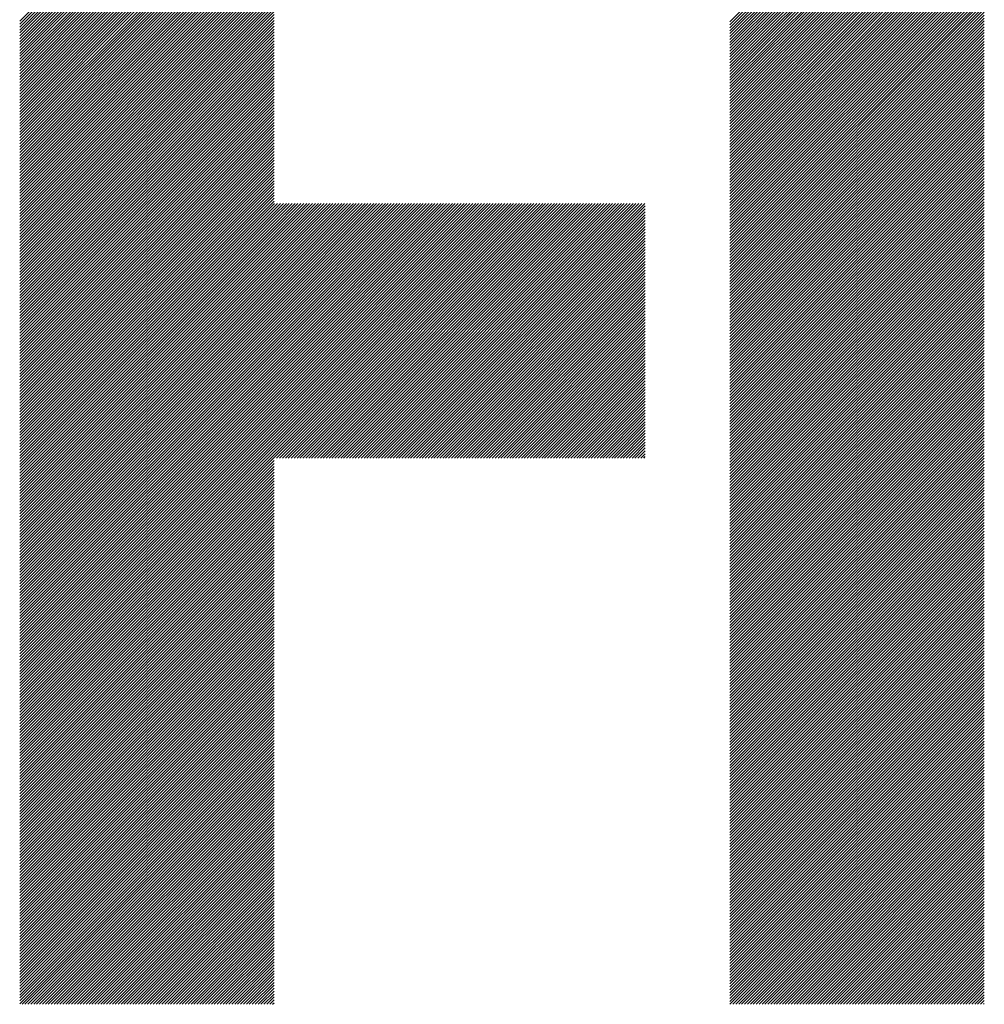
# Model space of a CAD drawing. Units: millimetres. Extents: x -421 to 429, y -332 to 307.
# Drawn here: x -240 to -209, y -243 to -211 of the extents above; entities that cross this region are included whole.
import ezdxf

# ---------------------------------------------------------------- set-up
doc = ezdxf.new("R2010")
doc.units = ezdxf.units.MM
doc.layers.add('CAXA0', color=7, linetype='Continuous', lineweight=70)
doc.layers.add('CAXA5', color=4, linetype='Continuous', lineweight=25)

# ---------------------------------------------------------------- blocks, each defined once
blk = doc.blocks.new('CAXBLOCK47')
at = {"layer": 'CAXA0', "color": 0, "linetype": 'Continuous', "lineweight": 25}
for p, q in [((-239.956, -211.289), (-231.72, -203.053)), ((-239.956, -211.383), (-231.72, -203.148)), ((-216.967, -211.31), (-208.732, -203.074)), ((-216.967, -211.404), (-208.732, -203.168)), ((-239.956, -211.477), (-231.72, -203.242)), ((-239.956, -211.572), (-231.72, -203.336)), ((-239.956, -211.666), (-231.72, -203.43)), ((-216.967, -211.498), (-208.732, -203.263)), ((-216.967, -211.592), (-208.732, -203.357)), ((-216.967, -211.687), (-208.732, -203.451)), ((-239.956, -211.76), (-231.72, -203.525)), ((-239.956, -211.854), (-231.72, -203.619)), ((-239.956, -211.949), (-231.72, -203.713)), ((-239.956, -212.043), (-231.72, -203.808)), ((-216.967, -211.781), (-208.732, -203.546)), ((-216.967, -211.875), (-208.732, -203.64)), ((-216.967, -211.97), (-208.732, -203.734)), ((-216.967, -212.064), (-208.732, -203.828)), ((-239.956, -212.137), (-231.72, -203.902)), ((-239.956, -212.232), (-231.72, -203.996)), ((-239.956, -212.326), (-231.72, -204.091)), ((-216.967, -212.158), (-208.732, -203.923)), ((-216.967, -212.253), (-208.732, -204.017)), ((-216.967, -212.347), (-208.732, -204.111)), ((-239.956, -212.42), (-231.72, -204.185)), ((-239.956, -212.515), (-231.72, -204.279)), ((-239.956, -212.609), (-231.72, -204.373)), ((-239.956, -212.703), (-231.72, -204.468)), ((-216.967, -212.441), (-208.732, -204.206)), ((-216.967, -212.535), (-208.732, -204.3)), ((-216.967, -212.63), (-208.732, -204.394)), ((-239.956, -212.797), (-231.72, -204.562)), ((-239.956, -212.892), (-231.72, -204.656)), ((-239.956, -212.986), (-231.72, -204.751)), ((-216.967, -212.724), (-208.732, -204.489)), ((-216.967, -212.818), (-208.732, -204.583)), ((-216.967, -212.913), (-208.732, -204.677)), ((-216.967, -213.007), (-208.732, -204.771)), ((-239.956, -213.08), (-231.72, -204.845)), ((-239.956, -213.175), (-231.72, -204.939)), ((-239.956, -213.269), (-231.72, -205.034)), ((-216.967, -213.101), (-208.732, -204.866)), ((-216.967, -213.196), (-208.732, -204.96)), ((-216.967, -213.29), (-208.732, -205.054)), ((-239.956, -213.363), (-231.72, -205.128)), ((-239.956, -213.458), (-231.72, -205.222)), ((-239.956, -213.552), (-231.72, -205.316)), ((-239.956, -213.646), (-231.72, -205.411)), ((-216.967, -213.384), (-208.732, -205.149)), ((-216.967, -213.478), (-208.732, -205.243)), ((-216.967, -213.573), (-208.732, -205.337)), ((-239.956, -213.74), (-231.72, -205.505)), ((-239.956, -213.835), (-231.72, -205.599)), ((-239.956, -213.929), (-231.72, -205.694)), ((-216.967, -213.667), (-208.732, -205.432)), ((-216.967, -213.761), (-208.732, -205.526)), ((-216.967, -213.856), (-208.732, -205.62)), ((-216.967, -213.95), (-208.732, -205.714)), ((-239.956, -214.023), (-231.72, -205.788)), ((-239.956, -214.118), (-231.72, -205.882)), ((-239.956, -214.212), (-231.72, -205.977)), ((-216.967, -214.044), (-208.732, -205.809)), ((-216.967, -214.138), (-208.732, -205.903)), ((-216.967, -214.233), (-208.732, -205.997)), ((-239.956, -214.306), (-231.72, -206.071)), ((-239.956, -214.401), (-231.72, -206.165)), ((-239.956, -214.495), (-231.72, -206.259)), ((-239.956, -214.589), (-231.72, -206.354)), ((-216.967, -214.327), (-208.732, -206.092)), ((-216.967, -214.421), (-208.732, -206.186)), ((-216.967, -214.516), (-208.732, -206.28)), ((-216.967, -214.61), (-208.732, -206.375)), ((-239.956, -214.683), (-231.72, -206.448)), ((-239.956, -214.778), (-231.72, -206.542)), ((-239.956, -214.872), (-231.72, -206.637)), ((-216.967, -214.704), (-208.732, -206.469)), ((-216.967, -214.799), (-208.732, -206.563)), ((-216.967, -214.893), (-208.732, -206.657)), ((-239.956, -214.966), (-231.72, -206.731)), ((-239.956, -215.061), (-231.72, -206.825)), ((-239.956, -215.155), (-231.72, -206.92)), ((-239.956, -215.249), (-231.72, -207.014)), ((-216.967, -214.987), (-208.732, -206.752)), ((-216.967, -215.081), (-208.732, -206.846)), ((-216.967, -215.176), (-208.732, -206.94)), ((-239.956, -215.344), (-231.72, -207.108)), ((-239.956, -215.438), (-231.72, -207.202)), ((-239.956, -215.532), (-231.72, -207.297)), ((-216.967, -215.27), (-208.732, -207.035)), ((-216.967, -215.364), (-208.732, -207.129)), ((-216.967, -215.459), (-208.732, -207.223)), ((-216.967, -215.553), (-208.732, -207.318)), ((-239.956, -215.626), (-231.72, -207.391)), ((-239.956, -215.721), (-231.72, -207.485)), ((-239.956, -215.815), (-231.72, -207.58)), ((-216.967, -215.647), (-208.732, -207.412)), ((-216.967, -215.742), (-208.732, -207.506)), ((-216.967, -215.836), (-208.732, -207.6)), ((-239.956, -215.909), (-231.72, -207.674)), ((-239.956, -216.004), (-231.72, -207.768)), ((-239.956, -216.098), (-231.72, -207.863)), ((-239.956, -216.192), (-231.72, -207.957)), ((-216.967, -215.93), (-208.732, -207.695)), ((-216.967, -216.024), (-208.732, -207.789)), ((-216.967, -216.119), (-208.732, -207.883)), ((-239.956, -216.287), (-231.72, -208.051)), ((-239.956, -216.381), (-231.72, -208.145)), ((-239.956, -216.475), (-231.72, -208.24)), ((-216.967, -216.213), (-208.732, -207.978)), ((-216.967, -216.307), (-208.732, -208.072)), ((-216.967, -216.402), (-208.732, -208.166)), ((-216.967, -216.496), (-208.732, -208.261)), ((-239.956, -216.569), (-231.72, -208.334)), ((-239.956, -216.664), (-231.72, -208.428)), ((-239.956, -216.758), (-231.72, -208.523)), ((-216.967, -216.59), (-208.732, -208.355)), ((-216.967, -216.685), (-208.732, -208.449)), ((-216.967, -216.779), (-208.732, -208.543)), ((-239.956, -216.852), (-231.72, -208.617)), ((-239.956, -216.947), (-231.72, -208.711)), ((-239.956, -217.041), (-231.72, -208.805)), ((-239.956, -217.135), (-231.72, -208.9)), ((-216.967, -216.873), (-208.732, -208.638)), ((-216.967, -216.967), (-208.732, -208.732)), ((-216.967, -217.062), (-208.732, -208.826)), ((-216.967, -217.156), (-208.732, -208.921)), ((-239.956, -217.23), (-231.72, -208.994)), ((-239.956, -217.324), (-231.72, -209.088)), ((-239.956, -217.418), (-231.72, -209.183)), ((-216.967, -217.25), (-208.732, -209.015)), ((-216.967, -217.345), (-208.732, -209.109)), ((-216.967, -217.439), (-208.732, -209.204)), ((-239.956, -217.512), (-231.72, -209.277)), ((-239.956, -217.607), (-231.72, -209.371)), ((-239.956, -217.701), (-231.72, -209.466)), ((-239.956, -217.795), (-231.72, -209.56)), ((-216.967, -217.533), (-208.732, -209.298)), ((-216.967, -217.628), (-208.732, -209.392)), ((-216.967, -217.722), (-208.732, -209.486)), ((-239.956, -217.89), (-231.72, -209.654)), ((-239.956, -217.984), (-231.72, -209.748)), ((-239.956, -218.078), (-231.72, -209.843)), ((-216.967, -217.816), (-208.732, -209.581)), ((-216.967, -217.91), (-208.732, -209.675)), ((-216.967, -218.005), (-208.732, -209.769)), ((-216.967, -218.099), (-208.732, -209.864)), ((-239.956, -218.173), (-231.72, -209.937)), ((-239.956, -218.267), (-231.72, -210.031)), ((-239.956, -218.361), (-231.72, -210.126)), ((-216.967, -218.193), (-208.732, -209.958)), ((-216.967, -218.288), (-208.732, -210.052)), ((-216.967, -218.382), (-208.732, -210.147)), ((-239.956, -218.455), (-231.72, -210.22)), ((-239.956, -218.55), (-231.72, -210.314)), ((-239.956, -218.644), (-231.72, -210.409)), ((-239.956, -218.738), (-231.72, -210.503)), ((-216.967, -218.476), (-208.732, -210.241)), ((-216.967, -218.571), (-208.732, -210.335)), ((-216.967, -218.665), (-208.732, -210.429)), ((-216.967, -218.759), (-208.732, -210.524)), ((-239.956, -218.833), (-231.72, -210.597)), ((-239.956, -218.927), (-231.72, -210.691)), ((-239.956, -219.021), (-231.72, -210.786)), ((-216.967, -218.853), (-208.732, -210.618)), ((-216.967, -218.948), (-208.732, -210.712)), ((-216.967, -219.042), (-208.732, -210.807)), ((-239.956, -219.116), (-231.72, -210.88)), ((-239.956, -219.21), (-231.72, -210.974)), ((-239.956, -219.304), (-231.72, -211.069)), ((-216.967, -219.136), (-208.732, -210.901)), ((-216.967, -219.231), (-208.732, -210.995)), ((-216.967, -219.325), (-208.732, -211.09)), ((-239.956, -219.398), (-231.72, -211.163)), ((-239.956, -219.493), (-231.72, -211.257)), ((-239.956, -219.587), (-231.72, -211.352)), ((-239.956, -219.681), (-231.72, -211.446)), ((-216.967, -219.419), (-208.732, -211.184)), ((-216.967, -219.514), (-208.732, -211.278)), ((-216.967, -219.608), (-208.732, -211.372)), ((-216.967, -219.702), (-208.732, -211.467)), ((-239.956, -219.776), (-231.72, -211.54)), ((-239.956, -219.87), (-231.72, -211.634)), ((-239.956, -219.964), (-231.72, -211.729)), ((-216.967, -219.796), (-208.732, -211.561)), ((-216.967, -219.891), (-208.732, -211.655)), ((-216.967, -219.985), (-208.732, -211.75)), ((-239.956, -220.059), (-231.72, -211.823)), ((-239.956, -220.153), (-231.72, -211.917)), ((-239.956, -220.247), (-231.72, -212.012)), ((-239.956, -220.341), (-231.72, -212.106)), ((-216.967, -220.079), (-208.732, -211.844)), ((-216.967, -220.174), (-208.732, -211.938)), ((-216.967, -220.268), (-208.732, -212.033)), ((-239.956, -220.436), (-231.72, -212.2)), ((-239.956, -220.53), (-231.72, -212.295)), ((-239.956, -220.624), (-231.72, -212.389)), ((-216.967, -220.362), (-208.732, -212.127)), ((-216.967, -220.457), (-208.732, -212.221)), ((-216.967, -220.551), (-208.732, -212.315)), ((-216.967, -220.645), (-208.732, -212.41)), ((-239.956, -220.719), (-231.72, -212.483)), ((-239.956, -220.813), (-231.72, -212.577)), ((-239.956, -220.907), (-231.72, -212.672)), ((-216.967, -220.739), (-208.732, -212.504)), ((-216.967, -220.834), (-208.732, -212.598)), ((-216.967, -220.928), (-208.732, -212.693)), ((-239.956, -221.001), (-231.72, -212.766)), ((-239.956, -221.096), (-231.72, -212.86)), ((-239.956, -221.19), (-231.72, -212.955)), ((-239.956, -221.284), (-231.72, -213.049)), ((-216.967, -221.022), (-208.732, -212.787)), ((-216.967, -221.117), (-208.732, -212.881)), ((-216.967, -221.211), (-208.732, -212.976)), ((-216.967, -221.305), (-208.732, -213.07)), ((-239.956, -221.379), (-231.72, -213.143)), ((-239.956, -221.473), (-231.72, -213.238)), ((-239.956, -221.567), (-231.72, -213.332)), ((-216.967, -221.4), (-208.732, -213.164)), ((-216.967, -221.494), (-208.732, -213.258)), ((-216.967, -221.588), (-208.732, -213.353)), ((-239.956, -221.662), (-231.72, -213.426)), ((-239.956, -221.756), (-231.72, -213.52)), ((-239.956, -221.85), (-231.72, -213.615)), ((-239.956, -221.944), (-231.72, -213.709)), ((-216.967, -221.682), (-208.732, -213.447)), ((-216.967, -221.777), (-208.732, -213.541)), ((-216.967, -221.871), (-208.732, -213.636)), ((-239.956, -222.039), (-231.72, -213.803)), ((-239.956, -222.133), (-231.72, -213.898)), ((-239.956, -222.227), (-231.72, -213.992)), ((-216.967, -221.965), (-208.732, -213.73)), ((-216.967, -222.06), (-208.732, -213.824)), ((-216.967, -222.154), (-208.732, -213.919)), ((-216.967, -222.248), (-208.732, -214.013)), ((-239.956, -222.322), (-231.72, -214.086)), ((-239.956, -222.416), (-231.72, -214.181)), ((-239.956, -222.51), (-231.72, -214.275)), ((-216.967, -222.343), (-208.732, -214.107)), ((-216.967, -222.437), (-208.732, -214.201)), ((-216.967, -222.531), (-208.732, -214.296)), ((-239.956, -222.605), (-231.72, -214.369)), ((-239.956, -222.699), (-231.72, -214.463)), ((-239.956, -222.793), (-231.72, -214.558)), ((-239.956, -222.887), (-231.72, -214.652)), ((-216.967, -222.625), (-208.732, -214.39)), ((-216.967, -222.72), (-208.732, -214.484)), ((-216.967, -222.814), (-208.732, -214.579)), ((-239.956, -222.982), (-231.72, -214.746)), ((-239.956, -223.076), (-231.72, -214.841)), ((-239.956, -223.17), (-231.72, -214.935)), ((-216.967, -222.908), (-208.732, -214.673)), ((-216.967, -223.003), (-208.732, -214.767)), ((-216.967, -223.097), (-208.732, -214.861)), ((-216.967, -223.191), (-208.732, -214.956)), ((-239.956, -223.265), (-231.72, -215.029)), ((-239.956, -223.359), (-231.72, -215.124)), ((-239.956, -223.453), (-231.72, -215.218)), ((-216.967, -223.286), (-208.732, -215.05)), ((-216.967, -223.38), (-208.732, -215.144)), ((-216.967, -223.474), (-208.732, -215.239)), ((-239.956, -223.548), (-231.72, -215.312)), ((-239.956, -223.642), (-231.72, -215.406)), ((-239.956, -223.736), (-231.72, -215.501)), ((-239.956, -223.83), (-231.72, -215.595)), ((-216.967, -223.568), (-208.732, -215.333)), ((-216.967, -223.663), (-208.732, -215.427)), ((-216.967, -223.757), (-208.732, -215.522)), ((-216.967, -223.851), (-208.732, -215.616)), ((-239.956, -223.925), (-231.72, -215.689)), ((-239.956, -224.019), (-231.72, -215.784)), ((-239.956, -224.113), (-231.72, -215.878)), ((-216.967, -223.946), (-208.732, -215.71)), ((-216.967, -224.04), (-208.732, -215.804)), ((-216.967, -224.134), (-208.732, -215.899)), ((-239.956, -224.208), (-231.72, -215.972)), ((-239.956, -224.302), (-231.72, -216.067)), ((-239.956, -224.396), (-231.72, -216.161)), ((-239.956, -224.491), (-231.72, -216.255)), ((-216.967, -224.229), (-208.732, -215.993)), ((-216.967, -224.323), (-208.732, -216.087)), ((-216.967, -224.417), (-208.732, -216.182)), ((-239.956, -224.585), (-231.72, -216.349)), ((-239.956, -224.679), (-231.72, -216.444)), ((-239.956, -224.773), (-231.72, -216.538)), ((-216.967, -224.511), (-208.732, -216.276)), ((-216.967, -224.606), (-208.732, -216.37)), ((-216.967, -224.7), (-208.732, -216.465)), ((-216.967, -224.794), (-208.732, -216.559)), ((-239.956, -224.868), (-231.72, -216.632)), ((-239.956, -224.962), (-231.72, -216.727)), ((-239.956, -225.056), (-231.72, -216.821)), ((-216.967, -224.889), (-208.732, -216.653)), ((-216.967, -224.983), (-208.732, -216.747)), ((-216.967, -225.077), (-208.732, -216.842)), ((-239.956, -225.151), (-231.72, -216.915)), ((-239.956, -225.245), (-231.72, -217.01)), ((-239.956, -225.339), (-231.72, -217.104)), ((-239.956, -225.434), (-231.72, -217.198)), ((-231.72, -225.402), (-223.497, -217.179)), ((-231.72, -225.308), (-223.592, -217.179)), ((-231.72, -225.214), (-223.686, -217.179)), ((-231.72, -225.119), (-223.78, -217.179)), ((-231.72, -225.025), (-223.874, -217.179)), ((-231.72, -224.931), (-223.969, -217.179)), ((-231.72, -224.836), (-224.063, -217.179)), ((-231.72, -224.742), (-224.157, -217.179)), ((-231.72, -224.648), (-224.252, -217.179)), ((-231.72, -224.553), (-224.346, -217.179)), ((-231.72, -224.459), (-224.44, -217.179)), ((-231.72, -224.365), (-224.535, -217.179)), ((-231.72, -224.271), (-224.629, -217.179)), ((-231.72, -224.176), (-224.723, -217.179)), ((-231.72, -224.082), (-224.817, -217.179)), ((-231.72, -223.988), (-224.912, -217.179)), ((-231.72, -223.893), (-225.006, -217.179)), ((-231.72, -223.799), (-225.1, -217.179)), ((-231.72, -223.705), (-225.195, -217.179)), ((-231.72, -223.61), (-225.289, -217.179)), ((-231.72, -223.516), (-225.383, -217.179)), ((-231.72, -223.422), (-225.477, -217.179)), ((-231.72, -223.328), (-225.572, -217.179)), ((-231.72, -223.233), (-225.666, -217.179)), ((-231.72, -223.139), (-225.76, -217.179)), ((-231.72, -223.045), (-225.855, -217.179)), ((-231.72, -222.95), (-225.949, -217.179)), ((-231.72, -222.856), (-226.043, -217.179)), ((-231.72, -222.762), (-226.138, -217.179)), ((-231.72, -222.667), (-226.232, -217.179)), ((-231.72, -222.573), (-226.326, -217.179)), ((-231.72, -222.479), (-226.42, -217.179)), ((-231.72, -222.385), (-226.515, -217.179)), ((-231.72, -222.29), (-226.609, -217.179)), ((-231.72, -222.196), (-226.703, -217.179)), ((-231.72, -222.102), (-226.798, -217.179)), ((-231.72, -222.007), (-226.892, -217.179)), ((-231.72, -221.913), (-226.986, -217.179)), ((-231.72, -221.819), (-227.081, -217.179)), ((-231.72, -221.724), (-227.175, -217.179)), ((-231.72, -221.63), (-227.269, -217.179)), ((-231.72, -221.536), (-227.363, -217.179)), ((-231.72, -221.442), (-227.458, -217.179)), ((-231.72, -221.347), (-227.552, -217.179)), ((-231.72, -221.253), (-227.646, -217.179)), ((-231.72, -221.159), (-227.741, -217.179)), ((-231.72, -221.064), (-227.835, -217.179)), ((-231.72, -220.97), (-227.929, -217.179)), ((-231.72, -220.876), (-228.024, -217.179)), ((-231.72, -220.782), (-228.118, -217.179)), ((-231.72, -220.687), (-228.212, -217.179)), ((-231.72, -220.593), (-228.306, -217.179)), ((-231.72, -220.499), (-228.401, -217.179)), ((-231.72, -220.404), (-228.495, -217.179)), ((-231.72, -220.31), (-228.589, -217.179)), ((-231.72, -220.216), (-228.684, -217.179)), ((-231.72, -220.121), (-228.778, -217.179)), ((-231.72, -220.027), (-228.872, -217.179)), ((-231.72, -219.933), (-228.967, -217.179)), ((-231.72, -219.839), (-229.061, -217.179)), ((-231.72, -219.744), (-229.155, -217.179)), ((-231.72, -219.65), (-229.249, -217.179)), ((-231.72, -219.556), (-229.344, -217.179)), ((-231.72, -219.461), (-229.438, -217.179)), ((-231.72, -219.367), (-229.532, -217.179)), ((-231.72, -219.273), (-229.627, -217.179)), ((-231.72, -219.178), (-229.721, -217.179)), ((-231.72, -219.084), (-229.815, -217.179)), ((-231.72, -218.99), (-229.91, -217.179)), ((-231.72, -218.896), (-230.004, -217.179)), ((-231.72, -218.801), (-230.098, -217.179)), ((-231.72, -218.707), (-230.192, -217.179)), ((-231.72, -218.613), (-230.287, -217.179)), ((-231.72, -218.518), (-230.381, -217.179)), ((-231.72, -218.424), (-230.475, -217.179)), ((-231.72, -218.33), (-230.57, -217.179)), ((-231.72, -218.235), (-230.664, -217.179)), ((-231.72, -218.141), (-230.758, -217.179)), ((-231.72, -218.047), (-230.853, -217.179)), ((-231.72, -217.953), (-230.947, -217.179)), ((-231.72, -217.858), (-231.041, -217.179)), ((-231.72, -217.764), (-231.135, -217.179)), ((-231.72, -217.67), (-231.23, -217.179)), ((-231.72, -217.575), (-231.324, -217.179)), ((-231.72, -217.481), (-231.418, -217.179)), ((-231.72, -217.387), (-231.513, -217.179)), ((-231.72, -217.292), (-231.607, -217.179)), ((-231.72, -217.198), (-231.701, -217.179)), ((-231.638, -225.415), (-223.403, -217.179)), ((-231.544, -225.415), (-223.309, -217.179)), ((-231.45, -225.415), (-223.214, -217.179)), ((-231.355, -225.415), (-223.12, -217.179)), ((-231.261, -225.415), (-223.026, -217.179)), ((-231.167, -225.415), (-222.931, -217.179)), ((-231.073, -225.415), (-222.837, -217.179)), ((-230.978, -225.415), (-222.743, -217.179)), ((-230.884, -225.415), (-222.649, -217.179)), ((-230.79, -225.415), (-222.554, -217.179)), ((-230.695, -225.415), (-222.46, -217.179)), ((-230.601, -225.415), (-222.366, -217.179)), ((-230.507, -225.415), (-222.271, -217.179)), ((-230.412, -225.415), (-222.177, -217.179)), ((-230.318, -225.415), (-222.083, -217.179)), ((-230.224, -225.415), (-221.988, -217.179)), ((-230.13, -225.415), (-221.894, -217.179)), ((-230.035, -225.415), (-221.8, -217.179)), ((-229.941, -225.415), (-221.706, -217.179)), ((-229.847, -225.415), (-221.611, -217.179)), ((-229.752, -225.415), (-221.517, -217.179)), ((-229.658, -225.415), (-221.423, -217.179)), ((-229.564, -225.415), (-221.328, -217.179)), ((-229.469, -225.415), (-221.234, -217.179)), ((-229.375, -225.415), (-221.14, -217.179)), ((-229.281, -225.415), (-221.045, -217.179)), ((-229.187, -225.415), (-220.951, -217.179)), ((-229.092, -225.415), (-220.857, -217.179)), ((-228.998, -225.415), (-220.763, -217.179)), ((-228.904, -225.415), (-220.668, -217.179)), ((-228.809, -225.415), (-220.574, -217.179)), ((-228.715, -225.415), (-220.48, -217.179)), ((-228.621, -225.415), (-220.385, -217.179)), ((-228.526, -225.415), (-220.291, -217.179)), ((-228.432, -225.415), (-220.197, -217.179)), ((-228.338, -225.415), (-220.102, -217.179)), ((-228.244, -225.415), (-220.008, -217.179)), ((-228.149, -225.415), (-219.914, -217.179)), ((-228.055, -225.415), (-219.82, -217.179)), ((-227.961, -225.415), (-219.725, -217.179)), ((-216.967, -225.172), (-208.732, -216.936)), ((-216.967, -225.266), (-208.732, -217.03)), ((-216.967, -225.36), (-208.732, -217.125)), ((-239.956, -225.528), (-231.72, -217.292)), ((-239.956, -225.622), (-231.72, -217.387)), ((-239.956, -225.716), (-231.72, -217.481)), ((-227.866, -225.415), (-219.713, -217.261)), ((-227.772, -225.415), (-219.713, -217.355)), ((-227.678, -225.415), (-219.713, -217.449)), ((-216.967, -225.454), (-208.732, -217.219)), ((-216.967, -225.549), (-208.732, -217.313)), ((-216.967, -225.643), (-208.732, -217.408)), ((-216.967, -225.737), (-208.732, -217.502)), ((-239.956, -225.811), (-231.72, -217.575)), ((-239.956, -225.905), (-231.72, -217.67)), ((-239.956, -225.999), (-231.72, -217.764)), ((-227.583, -225.415), (-219.713, -217.544)), ((-227.489, -225.415), (-219.713, -217.638)), ((-227.395, -225.415), (-219.713, -217.732)), ((-227.301, -225.415), (-219.713, -217.827)), ((-216.967, -225.832), (-208.732, -217.596)), ((-216.967, -225.926), (-208.732, -217.69)), ((-216.967, -226.02), (-208.732, -217.785)), ((-239.956, -226.094), (-231.72, -217.858)), ((-239.956, -226.188), (-231.72, -217.953)), ((-239.956, -226.282), (-231.72, -218.047)), ((-239.956, -226.377), (-231.72, -218.141)), ((-227.206, -225.415), (-219.713, -217.921)), ((-227.112, -225.415), (-219.713, -218.015)), ((-227.018, -225.415), (-219.713, -218.11)), ((-216.967, -226.115), (-208.732, -217.879)), ((-216.967, -226.209), (-208.732, -217.973)), ((-216.967, -226.303), (-208.732, -218.068)), ((-216.967, -226.397), (-208.732, -218.162)), ((-239.956, -226.471), (-231.72, -218.235)), ((-239.956, -226.565), (-231.72, -218.33)), ((-239.956, -226.659), (-231.72, -218.424)), ((-226.923, -225.415), (-219.713, -218.204)), ((-226.829, -225.415), (-219.713, -218.298)), ((-226.735, -225.415), (-219.713, -218.392)), ((-226.64, -225.415), (-219.713, -218.487)), ((-216.967, -226.492), (-208.732, -218.256)), ((-216.967, -226.586), (-208.732, -218.351)), ((-216.967, -226.68), (-208.732, -218.445)), ((-239.956, -226.754), (-231.72, -218.518)), ((-239.956, -226.848), (-231.72, -218.613)), ((-239.956, -226.942), (-231.72, -218.707)), ((-239.956, -227.037), (-231.72, -218.801)), ((-226.546, -225.415), (-219.713, -218.581)), ((-226.452, -225.415), (-219.713, -218.675)), ((-226.358, -225.415), (-219.713, -218.77)), ((-216.967, -226.775), (-208.732, -218.539)), ((-216.967, -226.869), (-208.732, -218.633)), ((-216.967, -226.963), (-208.732, -218.728)), ((-239.956, -227.131), (-231.72, -218.896)), ((-239.956, -227.225), (-231.72, -218.99)), ((-239.956, -227.32), (-231.72, -219.084)), ((-226.263, -225.415), (-219.713, -218.864)), ((-226.169, -225.415), (-219.713, -218.958)), ((-226.075, -225.415), (-219.713, -219.053)), ((-216.967, -227.057), (-208.732, -218.822)), ((-216.967, -227.152), (-208.732, -218.916)), ((-216.967, -227.246), (-208.732, -219.011)), ((-216.967, -227.34), (-208.732, -219.105)), ((-239.956, -227.414), (-231.72, -219.178)), ((-239.956, -227.508), (-231.72, -219.273)), ((-239.956, -227.602), (-231.72, -219.367)), ((-225.98, -225.415), (-219.713, -219.147)), ((-225.886, -225.415), (-219.713, -219.241)), ((-225.792, -225.415), (-219.713, -219.335)), ((-225.697, -225.415), (-219.713, -219.43)), ((-216.967, -227.435), (-208.732, -219.199)), ((-216.967, -227.529), (-208.732, -219.294)), ((-216.967, -227.623), (-208.732, -219.388)), ((-239.956, -227.697), (-231.72, -219.461)), ((-239.956, -227.791), (-231.72, -219.556)), ((-239.956, -227.885), (-231.72, -219.65)), ((-239.956, -227.98), (-231.72, -219.744)), ((-225.603, -225.415), (-219.713, -219.524)), ((-225.509, -225.415), (-219.713, -219.618)), ((-225.415, -225.415), (-219.713, -219.713)), ((-216.967, -227.718), (-208.732, -219.482)), ((-216.967, -227.812), (-208.732, -219.576)), ((-216.967, -227.906), (-208.732, -219.671)), ((-239.956, -228.074), (-231.72, -219.839)), ((-239.956, -228.168), (-231.72, -219.933)), ((-239.956, -228.263), (-231.72, -220.027)), ((-225.32, -225.415), (-219.713, -219.807)), ((-225.226, -225.415), (-219.713, -219.901)), ((-225.132, -225.415), (-219.713, -219.996)), ((-216.967, -228), (-208.732, -219.765)), ((-216.967, -228.095), (-208.732, -219.859)), ((-216.967, -228.189), (-208.732, -219.954)), ((-216.967, -228.283), (-208.732, -220.048)), ((-239.956, -228.357), (-231.72, -220.121)), ((-239.956, -228.451), (-231.72, -220.216)), ((-239.956, -228.545), (-231.72, -220.31)), ((-225.037, -225.415), (-219.713, -220.09)), ((-224.943, -225.415), (-219.713, -220.184)), ((-224.849, -225.415), (-219.713, -220.278)), ((-224.754, -225.415), (-219.713, -220.373)), ((-216.967, -228.378), (-208.732, -220.142)), ((-216.967, -228.472), (-208.732, -220.237)), ((-216.967, -228.566), (-208.732, -220.331)), ((-239.956, -228.64), (-231.72, -220.404)), ((-239.956, -228.734), (-231.72, -220.499)), ((-239.956, -228.828), (-231.72, -220.593)), ((-239.956, -228.923), (-231.72, -220.687)), ((-224.66, -225.415), (-219.713, -220.467)), ((-224.566, -225.415), (-219.713, -220.561)), ((-224.472, -225.415), (-219.713, -220.656)), ((-216.967, -228.661), (-208.732, -220.425)), ((-216.967, -228.755), (-208.732, -220.519)), ((-216.967, -228.849), (-208.732, -220.614)), ((-216.967, -228.943), (-208.732, -220.708)), ((-239.956, -229.017), (-231.72, -220.782)), ((-239.956, -229.111), (-231.72, -220.876)), ((-239.956, -229.206), (-231.72, -220.97)), ((-224.377, -225.415), (-219.713, -220.75)), ((-224.283, -225.415), (-219.713, -220.844)), ((-224.189, -225.415), (-219.713, -220.939)), ((-224.094, -225.415), (-219.713, -221.033)), ((-216.967, -229.038), (-208.732, -220.802)), ((-216.967, -229.132), (-208.732, -220.897)), ((-216.967, -229.226), (-208.732, -220.991)), ((-239.956, -229.3), (-231.72, -221.064)), ((-239.956, -229.394), (-231.72, -221.159)), ((-239.956, -229.488), (-231.72, -221.253)), ((-239.956, -229.583), (-231.72, -221.347)), ((-224, -225.415), (-219.713, -221.127)), ((-223.906, -225.415), (-219.713, -221.221)), ((-223.812, -225.415), (-219.713, -221.316)), ((-216.967, -229.321), (-208.732, -221.085)), ((-216.967, -229.415), (-208.732, -221.18)), ((-216.967, -229.509), (-208.732, -221.274)), ((-239.956, -229.677), (-231.72, -221.442)), ((-239.956, -229.771), (-231.72, -221.536)), ((-239.956, -229.866), (-231.72, -221.63)), ((-223.717, -225.415), (-219.713, -221.41)), ((-223.623, -225.415), (-219.713, -221.504)), ((-223.529, -225.415), (-219.713, -221.599)), ((-216.967, -229.604), (-208.732, -221.368)), ((-216.967, -229.698), (-208.732, -221.462)), ((-216.967, -229.792), (-208.732, -221.557)), ((-216.967, -229.886), (-208.732, -221.651)), ((-239.956, -229.96), (-231.72, -221.724)), ((-239.956, -230.054), (-231.72, -221.819)), ((-239.956, -230.149), (-231.72, -221.913)), ((-223.434, -225.415), (-219.713, -221.693)), ((-223.34, -225.415), (-219.713, -221.787)), ((-223.246, -225.415), (-219.713, -221.882)), ((-223.151, -225.415), (-219.713, -221.976)), ((-216.967, -229.981), (-208.732, -221.745)), ((-216.967, -230.075), (-208.732, -221.84)), ((-216.967, -230.169), (-208.732, -221.934)), ((-239.956, -230.243), (-231.72, -222.007)), ((-239.956, -230.337), (-231.72, -222.102)), ((-239.956, -230.431), (-231.72, -222.196)), ((-239.956, -230.526), (-231.72, -222.29)), ((-223.057, -225.415), (-219.713, -222.07)), ((-222.963, -225.415), (-219.713, -222.164)), ((-222.869, -225.415), (-219.713, -222.259)), ((-216.967, -230.264), (-208.732, -222.028)), ((-216.967, -230.358), (-208.732, -222.123)), ((-216.967, -230.452), (-208.732, -222.217)), ((-239.956, -230.62), (-231.72, -222.385)), ((-239.956, -230.714), (-231.72, -222.479)), ((-239.956, -230.809), (-231.72, -222.573)), ((-222.774, -225.415), (-219.713, -222.353)), ((-222.68, -225.415), (-219.713, -222.447)), ((-222.586, -225.415), (-219.713, -222.542)), ((-216.967, -230.547), (-208.732, -222.311)), ((-216.967, -230.641), (-208.732, -222.405)), ((-216.967, -230.735), (-208.732, -222.5)), ((-216.967, -230.829), (-208.732, -222.594)), ((-239.956, -230.903), (-231.72, -222.667)), ((-239.956, -230.997), (-231.72, -222.762)), ((-239.956, -231.092), (-231.72, -222.856)), ((-222.491, -225.415), (-219.713, -222.636)), ((-222.397, -225.415), (-219.713, -222.73)), ((-222.303, -225.415), (-219.713, -222.824)), ((-222.208, -225.415), (-219.713, -222.919)), ((-216.967, -230.924), (-208.732, -222.688)), ((-216.967, -231.018), (-208.732, -222.783)), ((-216.967, -231.112), (-208.732, -222.877)), ((-239.956, -231.186), (-231.72, -222.95)), ((-239.956, -231.28), (-231.72, -223.045)), ((-239.956, -231.374), (-231.72, -223.139)), ((-239.956, -231.469), (-231.72, -223.233)), ((-222.114, -225.415), (-219.713, -223.013)), ((-222.02, -225.415), (-219.713, -223.107)), ((-221.926, -225.415), (-219.713, -223.202)), ((-216.967, -231.207), (-208.732, -222.971)), ((-216.967, -231.301), (-208.732, -223.066)), ((-216.967, -231.395), (-208.732, -223.16)), ((-216.967, -231.49), (-208.732, -223.254)), ((-239.956, -231.563), (-231.72, -223.328)), ((-239.956, -231.657), (-231.72, -223.422)), ((-239.956, -231.752), (-231.72, -223.516)), ((-221.831, -225.415), (-219.713, -223.296)), ((-221.737, -225.415), (-219.713, -223.39)), ((-221.643, -225.415), (-219.713, -223.485)), ((-221.548, -225.415), (-219.713, -223.579)), ((-216.967, -231.584), (-208.732, -223.348)), ((-216.967, -231.678), (-208.732, -223.443)), ((-216.967, -231.772), (-208.732, -223.537)), ((-239.956, -231.846), (-231.72, -223.61)), ((-239.956, -231.94), (-231.72, -223.705)), ((-239.956, -232.035), (-231.72, -223.799)), ((-239.956, -232.129), (-231.72, -223.893)), ((-221.454, -225.415), (-219.713, -223.673)), ((-221.36, -225.415), (-219.713, -223.767)), ((-221.265, -225.415), (-219.713, -223.862)), ((-216.967, -231.867), (-208.732, -223.631)), ((-216.967, -231.961), (-208.732, -223.726)), ((-216.967, -232.055), (-208.732, -223.82)), ((-239.956, -232.223), (-231.72, -223.988)), ((-239.956, -232.317), (-231.72, -224.082)), ((-239.956, -232.412), (-231.72, -224.176)), ((-221.171, -225.415), (-219.713, -223.956)), ((-221.077, -225.415), (-219.713, -224.05)), ((-220.983, -225.415), (-219.713, -224.145)), ((-216.967, -232.15), (-208.732, -223.914)), ((-216.967, -232.244), (-208.732, -224.009)), ((-216.967, -232.338), (-208.732, -224.103)), ((-216.967, -232.433), (-208.732, -224.197)), ((-239.956, -232.506), (-231.72, -224.271)), ((-239.956, -232.6), (-231.72, -224.365)), ((-239.956, -232.695), (-231.72, -224.459)), ((-220.888, -225.415), (-219.713, -224.239)), ((-220.794, -225.415), (-219.713, -224.333)), ((-220.7, -225.415), (-219.713, -224.428)), ((-220.605, -225.415), (-219.713, -224.522)), ((-216.967, -232.527), (-208.732, -224.291)), ((-216.967, -232.621), (-208.732, -224.386)), ((-216.967, -232.715), (-208.732, -224.48)), ((-239.956, -232.789), (-231.72, -224.553)), ((-239.956, -232.883), (-231.72, -224.648)), ((-239.956, -232.977), (-231.72, -224.742)), ((-239.956, -233.072), (-231.72, -224.836)), ((-220.511, -225.415), (-219.713, -224.616)), ((-220.417, -225.415), (-219.713, -224.71)), ((-220.322, -225.415), (-219.713, -224.805)), ((-216.967, -232.81), (-208.732, -224.574)), ((-216.967, -232.904), (-208.732, -224.669)), ((-216.967, -232.998), (-208.732, -224.763)), ((-216.967, -233.093), (-208.732, -224.857)), ((-239.956, -233.166), (-231.72, -224.931)), ((-239.956, -233.26), (-231.72, -225.025)), ((-239.956, -233.355), (-231.72, -225.119)), ((-220.228, -225.415), (-219.713, -224.899)), ((-220.134, -225.415), (-219.713, -224.993)), ((-220.04, -225.415), (-219.713, -225.088)), ((-216.967, -233.187), (-208.732, -224.952)), ((-216.967, -233.281), (-208.732, -225.046)), ((-216.967, -233.376), (-208.732, -225.14)), ((-239.956, -233.449), (-231.72, -225.214)), ((-239.956, -233.543), (-231.72, -225.308)), ((-239.956, -233.638), (-231.72, -225.402)), ((-219.945, -225.415), (-219.713, -225.182)), ((-219.851, -225.415), (-219.713, -225.276)), ((-219.757, -225.415), (-219.713, -225.371)), ((-216.967, -233.47), (-208.732, -225.234)), ((-216.967, -233.564), (-208.732, -225.329)), ((-216.967, -233.658), (-208.732, -225.423)), ((-239.956, -233.732), (-231.72, -225.496)), ((-239.956, -233.826), (-231.72, -225.591)), ((-239.956, -233.92), (-231.72, -225.685)), ((-239.956, -234.015), (-231.72, -225.779)), ((-216.967, -233.753), (-208.732, -225.517)), ((-216.967, -233.847), (-208.732, -225.612)), ((-216.967, -233.941), (-208.732, -225.706)), ((-216.967, -234.036), (-208.732, -225.8)), ((-239.956, -234.109), (-231.72, -225.874)), ((-239.956, -234.203), (-231.72, -225.968)), ((-239.956, -234.298), (-231.72, -226.062)), ((-216.967, -234.13), (-208.732, -225.895)), ((-216.967, -234.224), (-208.732, -225.989)), ((-216.967, -234.319), (-208.732, -226.083)), ((-239.956, -234.392), (-231.72, -226.157)), ((-239.956, -234.486), (-231.72, -226.251)), ((-239.956, -234.581), (-231.72, -226.345)), ((-239.956, -234.675), (-231.72, -226.439)), ((-216.967, -234.413), (-208.732, -226.177)), ((-216.967, -234.507), (-208.732, -226.272)), ((-216.967, -234.601), (-208.732, -226.366)), ((-239.956, -234.769), (-231.72, -226.534)), ((-239.956, -234.863), (-231.72, -226.628)), ((-239.956, -234.958), (-231.72, -226.722)), ((-216.967, -234.696), (-208.732, -226.46)), ((-216.967, -234.79), (-208.732, -226.555)), ((-216.967, -234.884), (-208.732, -226.649)), ((-216.967, -234.979), (-208.732, -226.743)), ((-239.956, -235.052), (-231.72, -226.817)), ((-239.956, -235.146), (-231.72, -226.911)), ((-239.956, -235.241), (-231.72, -227.005)), ((-216.967, -235.073), (-208.732, -226.838)), ((-216.967, -235.167), (-208.732, -226.932)), ((-216.967, -235.262), (-208.732, -227.026)), ((-239.956, -235.335), (-231.72, -227.1)), ((-239.956, -235.429), (-231.72, -227.194)), ((-239.956, -235.524), (-231.72, -227.288)), ((-239.956, -235.618), (-231.72, -227.382)), ((-216.967, -235.356), (-208.732, -227.12)), ((-216.967, -235.45), (-208.732, -227.215)), ((-216.967, -235.544), (-208.732, -227.309)), ((-216.967, -235.639), (-208.732, -227.403)), ((-239.956, -235.712), (-231.72, -227.477)), ((-239.956, -235.806), (-231.72, -227.571)), ((-239.956, -235.901), (-231.72, -227.665)), ((-216.967, -235.733), (-208.732, -227.498)), ((-216.967, -235.827), (-208.732, -227.592)), ((-216.967, -235.922), (-208.732, -227.686)), ((-239.956, -235.995), (-231.72, -227.76)), ((-239.956, -236.089), (-231.72, -227.854)), ((-239.956, -236.184), (-231.72, -227.948)), ((-216.967, -236.016), (-208.732, -227.78)), ((-216.967, -236.11), (-208.732, -227.875)), ((-216.967, -236.205), (-208.732, -227.969)), ((-239.956, -236.278), (-231.72, -228.043)), ((-239.956, -236.372), (-231.72, -228.137)), ((-239.956, -236.467), (-231.72, -228.231)), ((-239.956, -236.561), (-231.72, -228.325)), ((-216.967, -236.299), (-208.732, -228.063)), ((-216.967, -236.393), (-208.732, -228.158)), ((-216.967, -236.487), (-208.732, -228.252)), ((-216.967, -236.582), (-208.732, -228.346)), ((-239.956, -236.655), (-231.72, -228.42)), ((-239.956, -236.749), (-231.72, -228.514)), ((-239.956, -236.844), (-231.72, -228.608)), ((-216.967, -236.676), (-208.732, -228.441)), ((-216.967, -236.77), (-208.732, -228.535)), ((-216.967, -236.865), (-208.732, -228.629)), ((-239.956, -236.938), (-231.72, -228.703)), ((-239.956, -237.032), (-231.72, -228.797)), ((-239.956, -237.127), (-231.72, -228.891)), ((-239.956, -237.221), (-231.72, -228.986)), ((-216.967, -236.959), (-208.732, -228.723)), ((-216.967, -237.053), (-208.732, -228.818)), ((-216.967, -237.148), (-208.732, -228.912)), ((-239.956, -237.315), (-231.72, -229.08)), ((-239.956, -237.41), (-231.72, -229.174)), ((-239.956, -237.504), (-231.72, -229.268)), ((-216.967, -237.242), (-208.732, -229.006)), ((-216.967, -237.336), (-208.732, -229.101)), ((-216.967, -237.43), (-208.732, -229.195)), ((-216.967, -237.525), (-208.732, -229.289)), ((-239.956, -237.598), (-231.72, -229.363)), ((-239.956, -237.692), (-231.72, -229.457)), ((-239.956, -237.787), (-231.72, -229.551)), ((-216.967, -237.619), (-208.732, -229.384)), ((-216.967, -237.713), (-208.732, -229.478)), ((-216.967, -237.808), (-208.732, -229.572)), ((-239.956, -237.881), (-231.72, -229.646)), ((-239.956, -237.975), (-231.72, -229.74)), ((-239.956, -238.07), (-231.72, -229.834)), ((-239.956, -238.164), (-231.72, -229.929)), ((-216.967, -237.902), (-208.732, -229.666)), ((-216.967, -237.996), (-208.732, -229.761)), ((-216.967, -238.091), (-208.732, -229.855)), ((-216.967, -238.185), (-208.732, -229.949)), ((-239.956, -238.258), (-231.72, -230.023)), ((-239.956, -238.353), (-231.72, -230.117)), ((-239.956, -238.447), (-231.72, -230.211)), ((-216.967, -238.279), (-208.732, -230.044)), ((-216.967, -238.373), (-208.732, -230.138)), ((-216.967, -238.468), (-208.732, -230.232)), ((-239.956, -238.541), (-231.72, -230.306)), ((-239.956, -238.635), (-231.72, -230.4)), ((-239.956, -238.73), (-231.72, -230.494)), ((-239.956, -238.824), (-231.72, -230.589)), ((-216.967, -238.562), (-208.732, -230.327)), ((-216.967, -238.656), (-208.732, -230.421)), ((-216.967, -238.751), (-208.732, -230.515)), ((-239.956, -238.918), (-231.72, -230.683)), ((-239.956, -239.013), (-231.72, -230.777)), ((-239.956, -239.107), (-231.72, -230.872)), ((-216.967, -238.845), (-208.732, -230.609)), ((-216.967, -238.939), (-208.732, -230.704)), ((-216.967, -239.033), (-208.732, -230.798)), ((-216.967, -239.128), (-208.732, -230.892)), ((-239.956, -239.201), (-231.72, -230.966)), ((-239.956, -239.296), (-231.72, -231.06)), ((-239.956, -239.39), (-231.72, -231.154)), ((-216.967, -239.222), (-208.732, -230.987)), ((-216.967, -239.316), (-208.732, -231.081)), ((-216.967, -239.411), (-208.732, -231.175)), ((-239.956, -239.484), (-231.72, -231.249)), ((-239.956, -239.578), (-231.72, -231.343)), ((-239.956, -239.673), (-231.72, -231.437)), ((-239.956, -239.767), (-231.72, -231.532)), ((-216.967, -239.505), (-208.732, -231.27)), ((-216.967, -239.599), (-208.732, -231.364)), ((-216.967, -239.694), (-208.732, -231.458)), ((-239.956, -239.861), (-231.72, -231.626)), ((-239.956, -239.956), (-231.72, -231.72)), ((-239.956, -240.05), (-231.72, -231.815)), ((-216.967, -239.788), (-208.732, -231.552)), ((-216.967, -239.882), (-208.732, -231.647)), ((-216.967, -239.976), (-208.732, -231.741)), ((-216.967, -240.071), (-208.732, -231.835)), ((-239.956, -240.144), (-231.72, -231.909)), ((-239.956, -240.239), (-231.72, -232.003)), ((-239.956, -240.333), (-231.72, -232.097)), ((-216.967, -240.165), (-208.732, -231.93)), ((-216.967, -240.259), (-208.732, -232.024)), ((-216.967, -240.354), (-208.732, -232.118)), ((-239.956, -240.427), (-231.72, -232.192)), ((-239.956, -240.521), (-231.72, -232.286)), ((-239.956, -240.616), (-231.72, -232.38)), ((-239.956, -240.71), (-231.72, -232.475)), ((-216.967, -240.448), (-208.732, -232.213)), ((-216.967, -240.542), (-208.732, -232.307)), ((-216.967, -240.637), (-208.732, -232.401)), ((-216.967, -240.731), (-208.732, -232.495)), ((-239.956, -240.804), (-231.72, -232.569)), ((-239.956, -240.899), (-231.72, -232.663)), ((-239.956, -240.993), (-231.72, -232.758)), ((-216.967, -240.825), (-208.732, -232.59)), ((-216.967, -240.919), (-208.732, -232.684)), ((-216.967, -241.014), (-208.732, -232.778)), ((-239.956, -241.087), (-231.72, -232.852)), ((-239.956, -241.182), (-231.72, -232.946)), ((-239.956, -241.276), (-231.72, -233.04)), ((-239.956, -241.37), (-231.72, -233.135)), ((-216.967, -241.108), (-208.732, -232.873)), ((-216.967, -241.202), (-208.732, -232.967)), ((-216.967, -241.297), (-208.732, -233.061)), ((-239.956, -241.464), (-231.72, -233.229)), ((-239.956, -241.559), (-231.72, -233.323)), ((-239.956, -241.653), (-231.72, -233.418)), ((-216.967, -241.391), (-208.732, -233.156)), ((-216.967, -241.485), (-208.732, -233.25)), ((-216.967, -241.58), (-208.732, -233.344)), ((-216.967, -241.674), (-208.732, -233.438)), ((-239.956, -241.747), (-231.72, -233.512)), ((-239.956, -241.842), (-231.72, -233.606)), ((-239.956, -241.936), (-231.72, -233.7)), ((-216.967, -241.768), (-208.732, -233.533)), ((-216.967, -241.862), (-208.732, -233.627)), ((-216.967, -241.957), (-208.732, -233.721)), ((-239.956, -242.03), (-231.72, -233.795)), ((-239.956, -242.125), (-231.72, -233.889)), ((-239.956, -242.219), (-231.72, -233.983)), ((-239.956, -242.313), (-231.72, -234.078)), ((-216.967, -242.051), (-208.732, -233.816)), ((-216.967, -242.145), (-208.732, -233.91)), ((-216.967, -242.24), (-208.732, -234.004)), ((-239.956, -242.407), (-231.72, -234.172)), ((-239.956, -242.502), (-231.72, -234.266)), ((-239.956, -242.596), (-231.72, -234.361)), ((-216.967, -242.334), (-208.732, -234.099)), ((-216.967, -242.428), (-208.732, -234.193)), ((-216.967, -242.523), (-208.732, -234.287)), ((-216.967, -242.617), (-208.732, -234.381)), ((-239.956, -242.69), (-231.72, -234.455)), ((-239.956, -242.785), (-231.72, -234.549)), ((-239.956, -242.879), (-231.72, -234.643)), ((-216.967, -242.711), (-208.732, -234.476)), ((-216.967, -242.805), (-208.732, -234.57)), ((-216.967, -242.9), (-208.732, -234.664)), ((-239.956, -242.973), (-231.72, -234.738)), ((-239.956, -243.068), (-231.72, -234.832)), ((-239.88, -243.086), (-231.72, -234.926)), ((-239.785, -243.086), (-231.72, -235.021)), ((-216.967, -242.994), (-208.732, -234.759)), ((-216.965, -243.086), (-208.732, -234.853)), ((-216.871, -243.086), (-208.732, -234.947)), ((-216.776, -243.086), (-208.732, -235.042)), ((-239.691, -243.086), (-231.72, -235.115)), ((-239.597, -243.086), (-231.72, -235.209)), ((-239.502, -243.086), (-231.72, -235.304)), ((-216.682, -243.086), (-208.732, -235.136)), ((-216.588, -243.086), (-208.732, -235.23)), ((-216.493, -243.086), (-208.732, -235.324)), ((-239.408, -243.086), (-231.72, -235.398)), ((-239.314, -243.086), (-231.72, -235.492)), ((-239.219, -243.086), (-231.72, -235.586)), ((-239.125, -243.086), (-231.72, -235.681)), ((-216.399, -243.086), (-208.732, -235.419)), ((-216.305, -243.086), (-208.732, -235.513)), ((-216.21, -243.086), (-208.732, -235.607)), ((-239.031, -243.086), (-231.72, -235.775)), ((-238.937, -243.086), (-231.72, -235.869)), ((-238.842, -243.086), (-231.72, -235.964)), ((-216.116, -243.086), (-208.732, -235.702)), ((-216.022, -243.086), (-208.732, -235.796)), ((-215.928, -243.086), (-208.732, -235.89)), ((-215.833, -243.086), (-208.732, -235.985)), ((-238.748, -243.086), (-231.72, -236.058)), ((-238.654, -243.086), (-231.72, -236.152)), ((-238.559, -243.086), (-231.72, -236.247)), ((-215.739, -243.086), (-208.732, -236.079)), ((-215.645, -243.086), (-208.732, -236.173)), ((-215.55, -243.086), (-208.732, -236.267)), ((-238.465, -243.086), (-231.72, -236.341)), ((-238.371, -243.086), (-231.72, -236.435)), ((-238.277, -243.086), (-231.72, -236.529)), ((-238.182, -243.086), (-231.72, -236.624)), ((-215.456, -243.086), (-208.732, -236.362)), ((-215.362, -243.086), (-208.732, -236.456)), ((-215.267, -243.086), (-208.732, -236.55)), ((-238.088, -243.086), (-231.72, -236.718)), ((-237.994, -243.086), (-231.72, -236.812)), ((-237.899, -243.086), (-231.72, -236.907)), ((-215.173, -243.086), (-208.732, -236.645)), ((-215.079, -243.086), (-208.732, -236.739)), ((-214.985, -243.086), (-208.732, -236.833)), ((-214.89, -243.086), (-208.732, -236.928)), ((-237.805, -243.086), (-231.72, -237.001)), ((-237.711, -243.086), (-231.72, -237.095)), ((-237.616, -243.086), (-231.72, -237.19)), ((-214.796, -243.086), (-208.732, -237.022)), ((-214.702, -243.086), (-208.732, -237.116)), ((-214.607, -243.086), (-208.732, -237.21)), ((-237.522, -243.086), (-231.72, -237.284)), ((-237.428, -243.086), (-231.72, -237.378)), ((-237.334, -243.086), (-231.72, -237.472)), ((-237.239, -243.086), (-231.72, -237.567)), ((-214.513, -243.086), (-208.732, -237.305)), ((-214.419, -243.086), (-208.732, -237.399)), ((-214.325, -243.086), (-208.732, -237.493)), ((-214.23, -243.086), (-208.732, -237.588)), ((-237.145, -243.086), (-231.72, -237.661)), ((-237.051, -243.086), (-231.72, -237.755)), ((-236.956, -243.086), (-231.72, -237.85)), ((-214.136, -243.086), (-208.732, -237.682)), ((-214.042, -243.086), (-208.732, -237.776)), ((-213.947, -243.086), (-208.732, -237.871)), ((-236.862, -243.086), (-231.72, -237.944)), ((-236.768, -243.086), (-231.72, -238.038)), ((-236.673, -243.086), (-231.72, -238.133)), ((-236.579, -243.086), (-231.72, -238.227)), ((-213.853, -243.086), (-208.732, -237.965)), ((-213.759, -243.086), (-208.732, -238.059)), ((-213.664, -243.086), (-208.732, -238.153)), ((-236.485, -243.086), (-231.72, -238.321)), ((-236.391, -243.086), (-231.72, -238.415)), ((-236.296, -243.086), (-231.72, -238.51)), ((-213.57, -243.086), (-208.732, -238.248)), ((-213.476, -243.086), (-208.732, -238.342)), ((-213.382, -243.086), (-208.732, -238.436)), ((-213.287, -243.086), (-208.732, -238.531)), ((-236.202, -243.086), (-231.72, -238.604)), ((-236.108, -243.086), (-231.72, -238.698)), ((-236.013, -243.086), (-231.72, -238.793)), ((-213.193, -243.086), (-208.732, -238.625)), ((-213.099, -243.086), (-208.732, -238.719)), ((-213.004, -243.086), (-208.732, -238.814)), ((-235.919, -243.086), (-231.72, -238.887)), ((-235.825, -243.086), (-231.72, -238.981)), ((-235.73, -243.086), (-231.72, -239.076)), ((-235.636, -243.086), (-231.72, -239.17)), ((-212.91, -243.086), (-208.732, -238.908)), ((-212.816, -243.086), (-208.732, -239.002)), ((-212.721, -243.086), (-208.732, -239.096)), ((-235.542, -243.086), (-231.72, -239.264)), ((-235.448, -243.086), (-231.72, -239.358)), ((-235.353, -243.086), (-231.72, -239.453)), ((-212.627, -243.086), (-208.732, -239.191)), ((-212.533, -243.086), (-208.732, -239.285)), ((-212.439, -243.086), (-208.732, -239.379)), ((-212.344, -243.086), (-208.732, -239.474)), ((-235.259, -243.086), (-231.72, -239.547)), ((-235.165, -243.086), (-231.72, -239.641)), ((-235.07, -243.086), (-231.72, -239.736)), ((-212.25, -243.086), (-208.732, -239.568)), ((-212.156, -243.086), (-208.732, -239.662)), ((-212.061, -243.086), (-208.732, -239.756)), ((-234.976, -243.086), (-231.72, -239.83)), ((-234.882, -243.086), (-231.72, -239.924)), ((-234.787, -243.086), (-231.72, -240.019)), ((-234.693, -243.086), (-231.72, -240.113)), ((-211.967, -243.086), (-208.732, -239.851)), ((-211.873, -243.086), (-208.732, -239.945)), ((-211.778, -243.086), (-208.732, -240.039)), ((-211.684, -243.086), (-208.732, -240.134)), ((-234.599, -243.086), (-231.72, -240.207)), ((-234.505, -243.086), (-231.72, -240.301)), ((-234.41, -243.086), (-231.72, -240.396)), ((-211.59, -243.086), (-208.732, -240.228)), ((-211.496, -243.086), (-208.732, -240.322)), ((-211.401, -243.086), (-208.732, -240.417)), ((-234.316, -243.086), (-231.72, -240.49)), ((-234.222, -243.086), (-231.72, -240.584)), ((-234.127, -243.086), (-231.72, -240.679)), ((-234.033, -243.086), (-231.72, -240.773)), ((-211.307, -243.086), (-208.732, -240.511)), ((-211.213, -243.086), (-208.732, -240.605)), ((-211.118, -243.086), (-208.732, -240.699)), ((-233.939, -243.086), (-231.72, -240.867)), ((-233.844, -243.086), (-231.72, -240.962)), ((-233.75, -243.086), (-231.72, -241.056)), ((-211.024, -243.086), (-208.732, -240.794)), ((-210.93, -243.086), (-208.732, -240.888)), ((-210.835, -243.086), (-208.732, -240.982)), ((-210.741, -243.086), (-208.732, -241.077)), ((-233.656, -243.086), (-231.72, -241.15)), ((-233.562, -243.086), (-231.72, -241.244)), ((-233.467, -243.086), (-231.72, -241.339)), ((-210.647, -243.086), (-208.732, -241.171)), ((-210.553, -243.086), (-208.732, -241.265)), ((-210.458, -243.086), (-208.732, -241.36)), ((-233.373, -243.086), (-231.72, -241.433)), ((-233.279, -243.086), (-231.72, -241.527)), ((-233.184, -243.086), (-231.72, -241.622)), ((-233.09, -243.086), (-231.72, -241.716)), ((-210.364, -243.086), (-208.732, -241.454)), ((-210.27, -243.086), (-208.732, -241.548)), ((-210.175, -243.086), (-208.732, -241.642)), ((-210.081, -243.086), (-208.732, -241.737)), ((-232.996, -243.086), (-231.72, -241.81)), ((-232.901, -243.086), (-231.72, -241.905)), ((-232.807, -243.086), (-231.72, -241.999)), ((-209.987, -243.086), (-208.732, -241.831)), ((-209.892, -243.086), (-208.732, -241.925)), ((-209.798, -243.086), (-208.732, -242.02)), ((-232.713, -243.086), (-231.72, -242.093)), ((-232.619, -243.086), (-231.72, -242.187)), ((-232.524, -243.086), (-231.72, -242.282)), ((-209.704, -243.086), (-208.732, -242.114)), ((-209.61, -243.086), (-208.732, -242.208)), ((-209.515, -243.086), (-208.732, -242.303)), ((-232.43, -243.086), (-231.72, -242.376)), ((-232.336, -243.086), (-231.72, -242.47)), ((-232.241, -243.086), (-231.72, -242.565)), ((-232.147, -243.086), (-231.72, -242.659)), ((-209.421, -243.086), (-208.732, -242.397)), ((-209.327, -243.086), (-208.732, -242.491)), ((-209.232, -243.086), (-208.732, -242.585)), ((-209.138, -243.086), (-208.732, -242.68)), ((-232.053, -243.086), (-231.72, -242.753)), ((-231.958, -243.086), (-231.72, -242.848)), ((-231.864, -243.086), (-231.72, -242.942)), ((-209.044, -243.086), (-208.732, -242.774)), ((-208.949, -243.086), (-208.732, -242.868)), ((-208.855, -243.086), (-208.732, -242.963)), ((-231.77, -243.086), (-231.72, -243.036)), ((-208.761, -243.086), (-208.732, -243.057))]:
    blk.add_line(p, q, dxfattribs=at)

msp = doc.modelspace()

# ---------------------------------------------------------------- block references
at = {"layer": 'CAXA5', "color": 96}
msp.add_blockref('CAXBLOCK47', (0, 0), dxfattribs=at)

doc.saveas('drawing.dxf')
